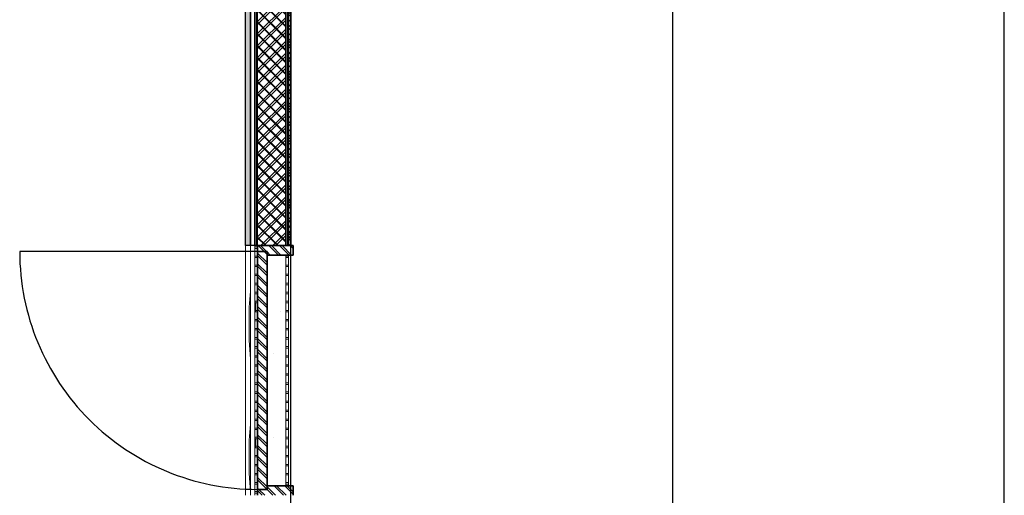
# Model space of a CAD drawing. Units: millimetres. Extents: x -5778 to 18591, y -7162 to 17323.
# Drawn here: x 0 to 4140, y 3124 to 5124 of the extents above; entities that cross this region are included whole.
import ezdxf

# ---------------------------------------------------------------- set-up
doc = ezdxf.new("R2010")
doc.units = ezdxf.units.MM
doc.linetypes.add('DASHDOT', pattern=[25.4, 12.7, -6.35, 0, -6.35])
for name, color, linetype, lineweight in [('Background_Air', 7, 'Continuous', 9), ('Background_Board_ Resin', 7, 'Continuous', 9), ('Background_Gypsum Board', 8, 'Continuous', 9), ('Background_Insulation_ Glass Wool', 8, 'Continuous', 9), ('Background_Wood_ Beech', 7, 'Continuous', 9), ('BIM_SECTIONS', 151, 'Continuous', 25), ('Elevation_Board_ Resin', 252, 'Continuous', 0), ('Elevation_Wood_ Beech', 42, 'Continuous', 0)]:
    doc.layers.add(name, color=color, linetype=linetype, lineweight=lineweight)
for name, color, linetype in [('Background_DOOR_FRAME', 253, 'Continuous'), ('Background_DOOR_PANEL', 255, 'Continuous'), ('Background_Vloer', 7, 'Continuous'), ('Boundary_Air', 7, 'Continuous'), ('Boundary_Board_ Resin', 33, 'Continuous'), ('Boundary_BRX_2D+_Swing', 7, 'Continuous'), ('Boundary_DOOR_FRAME', 7, 'Continuous'), ('Boundary_DOOR_PANEL', 7, 'Continuous'), ('Boundary_Gypsum Board', 7, 'Continuous'), ('Boundary_Insulation_ Glass Wool', 42, 'Continuous'), ('Boundary_Wood_ Beech', 7, 'Continuous'), ('Fill_Board_ Resin', 9, 'Continuous'), ('Fill_DOOR_FRAME', 7, 'Continuous'), ('Fill_DOOR_PANEL', 7, 'Continuous'), ('Fill_Gypsum Board', 251, 'Continuous'), ('Fill_Insulation_ Glass Wool', 42, 'Continuous'), ('Fill_Wood_ Beech', 33, 'Continuous'), ('Stramienen', 7, 'DASHDOT')]:
    doc.layers.add(name, color=color, linetype=linetype)
doc.layers.add('Elevation_Gypsum Board', color=7, linetype='Continuous', true_color=0xdfdfdf)
doc.layers.add('Elevation_Insulation_ Glass Wool', color=7, linetype='Continuous', true_color=0xdfdfdf)
pattern_1 = [(0, (-426.5, 3895.24), (0, 762), [0, -762]), (0, (-182.7, 3910.5), (0, 762), [0, -762]), (0, (-319.84, 4078.1), (0, 762), [0, -762]), (0, (-152.2, 4200.04), (0, 762), [0, -762]), (0, (-350.3, 4245.76), (0, 762), [0, -762]), (0, (-289.36, 4428.64), (0, 762), [0, -762]), (0, (-396.04, 4565.8), (0, 762), [0, -762]), (0, (-152.2, 4550.56), (0, 762), [0, -762]), (0, (30.7, 4581.04), (0, 762), [0, -762]), (0, (122.1, 4398.16), (0, 762), [0, -762]), (0, (274.5, 4382.9), (0, 762), [0, -762]), (0, (274.5, 4108.6), (0, 762), [0, -762]), (0, (137.36, 4017.16), (0, 762), [0, -762]), (0, (-76, 4062.9), (0, 762), [0, -762]), (0, (61.16, 4200.04), (0, 762), [0, -762]), (0, (-76, 4337.2), (0, 762), [0, -762]), (0, (244.04, 3910.5), (0, 762), [0, -762])]
pattern_2 = [(0, (-457, 3895.24), (0, 38.1), []), (90, (-457, 3895.24), (-152.4, 152.4), [38.1, -533.4]), (90, (-228.4, 3971.44), (-152.4, 152.4), [38.1, -533.4])]
pattern_3 = [(79.6952, (-887.276, 4053.23), (558.7971, 3352.8005), [62.476, -6185.098]), (90, (-876.1, 4114.7), (-558.8, 558.8), [61.47, -497.33]), (108.435, (-876.1, 4176.16), (-558.799, 1117.6), [53.01, -1714.07]), (262.875, (-892.864, 4226.456), (558.799, 3911.6002), [45.05, -4460.138]), (264.8056, (-898.45, 4181.75), (558.7973, 5588.0004), [61.72, -6110.426]), (284.036, (-904.04, 4120.28), (558.799, -1676.4), [69.12, -2234.87]), (99.4623, (-887.28, 4097.93), (-558.799, 2794.0004), [33.99, -3365.06]), (83.6598, (-892.864, 4131.46), (-558.8009, -4470.3997), [50.6, -5009.548]), (275.7106, (-887.276, 4181.75), (558.8007, -5029.1997), [56.16, -5559.71]), (258.69, (-881.69, 4125.87), (558.7987, 2235.2004), [28.493, -2820.84]), (84.8056, (-881.69, 4002.936), (-558.7973, -5588.0004), [61.72, -6110.426]), (78.69, (-876.1, 4064.4), (-558.7987, -2235.2004), [56.986, -2792.345]), (90, (-864.9, 4120.3), (-558.8, 558.8), [67.06, -491.74]), (110.556, (-864.924, 4187.34), (-1117.5978, 2794.001), [47.744, -4726.646]), (93.8141, (-881.688, 4232.044), (-558.8034, 7823.1996), [84.006, -8316.6]), (84.8056, (-887.276, 4315.864), (-558.7973, -5588.0004), [61.72, -6110.426]), (90, (-881.7, 4377.33), (-558.8, 558.8), [61.47, -497.33]), (95.1944, (-881.69, 3880), (-558.7973, 5588.0004), [61.72, -6110.426]), (84.8056, (-887.276, 3941.47), (-558.7973, -5588.0004), [61.72, -6110.426]), (90, (-892.86, 3880), (-558.8, 558.8), [33.53, -525.27]), (95.1944, (-892.864, 3913.53), (-558.7973, 5588.0004), [61.72, -6110.426]), (90, (-898.45, 3975), (-558.8, 558.8), [55.88, -502.92]), (100.3048, (-898.45, 4030.876), (558.7971, -3352.8005), [62.476, -6185.098]), (95.1944, (-909.63, 4092.344), (-558.7973, 5588.0004), [61.72, -6110.426]), (84.8056, (-915.216, 4153.81), (-558.7973, -5588.0004), [61.72, -6110.426]), (84.8056, (-909.63, 4215.28), (-558.7973, -5588.0004), [61.72, -6110.426]), (81.87, (-904.04, 4276.75), (-558.7996, -3352.8), [79.026, -3872.286]), (90, (-892.86, 4355), (-558.8, 558.8), [83.82, -474.98]), (77.4712, (-557.584, 4332.63), (558.7998, 2794.0002), [51.52, -5100.363]), (84.2894, (-546.41, 4382.92), (-558.8007, -5029.1997), [56.16, -5559.71]), (98.13, (-557.584, 4332.63), (-558.7996, 3352.8), [39.513, -3911.8]), (99.4623, (-563.17, 4371.74), (-558.799, 2794.0004), [67.98, -3331.067]), (90, (-574.35, 3880), (-558.8, 558.8), [67.06, -491.74]), (80.538, (-574.35, 3947.06), (-558.799, -2794.0004), [33.99, -3365.06]), (291.8014, (-568.76, 3980.58), (-558.8, 1676.4), [30.09, -2979.14]), (282.9946, (-557.584, 3952.644), (-1117.5986, 5029.2004), [74.553, -7380.77]), (82.875, (-557.584, 4394.096), (-558.799, -3911.6002), [45.05, -4460.14]), (97.125, (-557.584, 4394.096), (-558.799, 3911.6002), [45.05, -4460.14]), (90, (-563.17, 3880), (-558.8, 558.8), [44.7, -514.1]), (284.036, (-563.17, 3924.7), (558.799, -1676.4), [46.08, -2257.91]), (86.6335, (-579.936, 4002.936), (-558.8061, -8940.7996), [95.16, -9420.86]), (87.7094, (-574.348, 4097.932), (-558.79763, -13411.20007), [139.812, -13841.36]), (93.1798, (-568.76, 4237.632), (-558.795, 9499.6003), [100.74, -9973.17]), (99.4623, (-574.35, 4338.22), (-558.799, 2794.0004), [101.97, -3297.076]), (100.3048, (-524.056, 3880), (558.7971, -3352.8005), [62.476, -6185.098]), (105.9454, (-535.23, 3941.47), (558.8, -2235.2), [81.36, -3986.763]), (90, (-557.6, 4019.7), (-558.8, 558.8), [72.64, -486.16]), (81.87, (-557.584, 4092.344), (-558.7996, -3352.8), [79.026, -3872.286]), (93.5763, (-546.408, 4170.576), (-558.7948, 8382.00037), [89.582, -8868.663]), (81.2538, (-551.996, 4259.984), (558.8023, 3911.5996), [73.5, -7276.368]), (75.964, (-540.82, 4332.63), (-558.799, -1676.4), [69.12, -2234.87]), (90, (-524.06, 4399.7), (-558.8, 558.8), [39.12, -519.68]), (264.8056, (-579.936, 4002.936), (558.7973, 5588.0004), [123.443, -6048.705]), (85.2364, (-613.464, 3880), (-558.7953, -6146.8005), [134.577, -6594.266]), (90, (-602.3, 4014.1), (-558.8, 558.8), [128.52, -430.28]), (94.0856, (-602.288, 4142.636), (-558.7978, 7264.4001), [156.862, -7686.27]), (90, (-613.46, 4299.1), (-558.8, 558.8), [139.7, -419.1]), (97.125, (-496.116, 3880), (-558.799, 3911.6002), [135.156, -4370.034]), (96.34, (-512.88, 4014.11), (-558.8009, 4470.3997), [101.203, -4958.946]), (87.5104, (-524.056, 4114.696), (-558.80998, -12293.5997), [128.645, -12735.897]), (83.4802, (-518.468, 4243.22), (-1676.39973, -14528.79988), [196.853, -19488.458]), (93.0128, (-859.336, 3880), (-558.8023, 10058.4), [106.32, -10525.576]), (81.87, (-864.924, 3986.17), (-558.7996, -3352.8), [118.54, -3832.773]), (87.6141, (-848.16, 4103.52), (-558.79037, -12852.4003), [134.228, -13288.608]), (100.6197, (-842.572, 4237.632), (1117.6045, -6146.7991), [90.966, -9005.64]), (90, (-859.34, 4327.04), (-558.8, 558.8), [111.76, -447.04]), (86.8202, (-926.392, 3880), (-558.795, -9499.6003), [100.74, -9973.17]), (96.009, (-920.804, 3980.584), (558.7996, -5587.99986), [106.759, -10569.1]), (96.7098, (-931.98, 4086.756), (558.7966, -5029.20056), [95.65, -9469.464]), (84.2894, (-943.156, 4181.75), (-558.8007, -5029.1997), [112.318, -5503.553]), (77.9052, (-931.98, 4293.512), (-1117.60376, -5029.1992), [80.008, -7920.79]), (99.4623, (-915.22, 4371.74), (-558.799, 2794.0004), [67.98, -3331.067]), (93.814, (-820.22, 3880), (-558.8034, 7823.1996), [84.006, -8316.6]), (77.1957, (-825.808, 3963.82), (-1676.40413, -7264.3988), [126.07, -12481.032]), (90, (-797.87, 4086.76), (-558.8, 558.8), [139.7, -419.1]), (95.4403, (-797.868, 4226.456), (558.7963, -6146.80017), [117.879, -11670.02]), (96.7098, (-809.044, 4343.804), (558.7966, -5029.20056), [95.65, -9469.464]), (90, (-965.5, 3880), (-558.8, 558.8), [95, -463.8]), (98.13, (-965.51, 3974.996), (-558.7996, 3352.8), [158.053, -3793.26]), (87.6141, (-987.86, 4131.46), (-558.79037, -12852.4003), [134.228, -13288.608]), (84.4725, (-982.272, 4265.572), (1117.59183, 11734.80096), [174.037, -17229.69]), (96.8428, (-457, 3880), (1117.60447, -9499.59965), [140.702, -13929.522]), (90, (-473.76, 4019.7), (-558.8, 558.8), [156.46, -402.34]), (86.3478, (-473.764, 4176.164), (-1117.5929, -17322.80053), [263.17, -26053.877]), (90, (-652.6, 3880), (-558.8, 558.8), [134.11, -424.69]), (94.7636, (-652.58, 4014.11), (-558.7953, 6146.8005), [134.577, -6594.266]), (88.1524, (-663.756, 4148.224), (-558.79684, -16764.00026), [173.318, -17158.493]), (87.2737, (-658.168, 4321.452), (-558.79777, -11176.00016), [117.48, -11630.616]), (84.8056, (-741.99, 3880), (-558.7973, -5588.0004), [123.443, -6048.705]), (90, (-730.8, 4002.94), (-558.8, 558.8), [178.82, -379.98]), (91.9092, (-730.812, 4181.752), (-558.81355, 16205.19946), [167.733, -16605.577]), (93.5763, (-736.4, 4349.392), (-558.7948, 8382.00037), [89.582, -8868.663])]
pattern_4 = [(45, (-950, 690), (-22.45064, 22.45064), [])]
pattern_5 = [(45, (-950, 690), (-67.3519, 67.3519), []), (45, (-927.55, 690), (-67.3519, 67.3519), []), (45, (-905.1, 690), (-67.3519, 67.3519), []), (45, (-882.65, 690), (-67.3519, 67.3519), [])]
pattern_6 = [(90, (-950, 690), (-10, -3e-14), [])]
pattern_7 = [(45, (-950, 690), (-25.14472, 25.14472), []), (135, (-950, 690), (-25.14472, -25.14472), [])]
pattern_8 = [(216.8699, (-933.744, 730.64), (121.919997, 81.280005), [20.32, -182.88]), (206.5651, (-909.36, 718.448), (-40.639966, -40.640053), [45.4369, -45.4369]), (198.4349, (-909.36, 698.128), (-81.280018, -40.639935), [25.703, -102.81197])]
pattern_9 = [(45, (-1407, -3190), (-22.45064, 22.45064), [])]
pattern_10 = [(90, (-1407, -3190), (-10, -3e-14), [])]

# ---------------------------------------------------------------- blocks, each defined once
blk = doc.blocks.new('*U183')
at = {"extrusion": (0, 1, 0)}
blk.add_lwpolyline([(-25, -50), (-25, 950, 0.414214), (-1025, -50)], format="xyb", dxfattribs=at)
blk = doc.blocks.new('*U206')
at = {"extrusion": (0, 1, 0)}
blk.add_lwpolyline([(-25, -50), (-25, 950, 0.414214), (-1025, -50)], format="xyb", dxfattribs=at)
blk = doc.blocks.new('*U225')
at = {"extrusion": (0, 1, 0)}
blk.add_lwpolyline([(-25, -50), (-25, 950, 0.414214), (-1025, -50)], format="xyb", dxfattribs=at)
blk = doc.blocks.new('Plattegrond__section__2021006-01 Model .dwg', base_point=(457, -3880))
at = {"layer": 'Elevation_Board_ Resin'}
h = blk.add_hatch(dxfattribs=at)
h.set_pattern_fill('BOARD', color=256, scale=15, style=0)
h.paths.add_polyline_path([(1445, -756), (1456, -756), (1456, 294), (1445, 294)])
h = blk.add_hatch(dxfattribs=at)
h.set_pattern_fill('BOARD', color=256, scale=15, style=0)
h.paths.add_polyline_path([(1587, -716), (1587, 254), (1576, 254), (1576, -716)])
at = {"layer": 'Elevation_Gypsum Board'}
h = blk.add_hatch(dxfattribs=at)
h.set_pattern_fill('DOTS2', color=256, scale=30, style=0)
h.paths.add_polyline_path([(1597, -716), (1597, 254), (1587, 254), (1587, -716)])
at = {"layer": 'Elevation_Insulation_ Glass Wool'}
h = blk.add_hatch(dxfattribs=at)
h.set_pattern_fill('DOTS2', color=256, scale=30, style=0)
h.paths.add_polyline_path([(1457, 269), (1457, 294), (1456, 294), (1456, -756), (1457, -756), (1457, -731)])
h = blk.add_hatch(dxfattribs=at)
h.set_pattern_fill('DOTS2', color=256, scale=30, style=0)
h.paths.add_polyline_path([(1497, -716), (1576, -716), (1576, 254), (1497, 254)])
at = {"layer": 'Elevation_Wood_ Beech'}
h = blk.add_hatch(dxfattribs=at)
h.set_pattern_fill('WOOD4', color=256, scale=10, angle=90, style=0)
h.paths.add_polyline_path([(1407, -756), (1427, -756), (1427, 294), (1407, 294)])
at = {"layer": 'Fill_Board_ Resin', "extrusion": (-8.16504e-29, 1.11294e-31, -1)}
h = blk.add_hatch(dxfattribs=at)
h.set_pattern_fill('_USER', color=256, scale=10, angle=90, style=0, pattern_type=0)
h.set_pattern_definition(pattern_10)
h.paths.add_polyline_path([(-1445, 294), (-1456, 294), (-1456, 3141), (-1445, 3152)])
at = {"layer": 'Fill_Board_ Resin', "extrusion": (-8.76932e-29, -1.73852e-32, -1)}
h = blk.add_hatch(dxfattribs=at)
h.set_pattern_fill('_USER', color=256, scale=10, angle=90, style=0, pattern_type=0)
h.set_pattern_definition(pattern_10)
h.paths.add_polyline_path([(-1576, 294), (-1587, 294), (-1587, 3010), (-1576, 3021)])
at = {"layer": 'Fill_DOOR_FRAME', "extrusion": (2.06298e-30, -1.63956e-28, -1)}
h = blk.add_hatch(dxfattribs=at)
h.set_pattern_fill('ANSI31', color=256, scale=10, style=0)
h.set_pattern_definition(pattern_9)
h.paths.add_polyline_path([(-1497, 269), (-1497, 254), (-1607, 254), (-1607, 294), (-1457, 294), (-1457, 269)])
at = {"layer": 'Fill_DOOR_FRAME', "extrusion": (1.90438e-29, -6.72639e-29, -1)}
h = blk.add_hatch(dxfattribs=at)
h.set_pattern_fill('ANSI31', color=256, scale=10, style=0)
h.set_pattern_definition(pattern_9)
h.paths.add_polyline_path([(-1457, -731), (-1457, -756), (-1607, -756), (-1607, -716), (-1497, -716), (-1497, -731)])
at = {"layer": 'Fill_DOOR_PANEL', "extrusion": (-1.76328e-29, 5.40137e-32, -1)}
h = blk.add_hatch(dxfattribs=at)
h.set_pattern_fill('ANSI31', color=256, scale=10, style=0)
h.set_pattern_definition(pattern_9)
h.paths.add_polyline_path([(-1497, -731), (-1497, 269), (-1457, 269), (-1457, -731)])
at = {"layer": 'Fill_Gypsum Board', "extrusion": (-4.43681e-28, 5.38071e-33, -1)}
h = blk.add_hatch(dxfattribs=at)
h.set_pattern_fill('ANSI34', color=256, scale=5, style=0)
h.set_pattern_definition([(45, (-1407, -3190), (-67.3519, 67.3519), []), (45, (-1384.55, -3190), (-67.3519, 67.3519), []), (45, (-1362.1, -3190), (-67.3519, 67.3519), []), (45, (-1339.65, -3190), (-67.3519, 67.3519), [])])
h.paths.add_polyline_path([(-1597, 3000), (-1587, 3010), (-1587, 294), (-1597, 294)])
at = {"layer": 'Fill_Insulation_ Glass Wool', "extrusion": (-1.08061e-30, 1.1614e-31, -1)}
h = blk.add_hatch(dxfattribs=at)
h.set_pattern_fill('INSULATION', color=256, scale=10, style=0)
h.set_pattern_definition([(45, (-1407, -3190), (-25.14472, 25.14472), []), (135, (-1407, -3190), (-25.14472, -25.14472), [])])
h.paths.add_polyline_path([(-1456, 294), (-1576, 294), (-1576, 3021), (-1456, 3141)])
at = {"layer": 'Fill_Wood_ Beech', "extrusion": (-1.15754e-28, -2.13078e-32, -1)}
h = blk.add_hatch(dxfattribs=at)
h.set_pattern_fill('WOOD1', color=256, scale=2, style=0)
h.set_pattern_definition([(216.8699, (-1390.744, -3149.36), (121.919997, 81.280005), [20.32, -182.88]), (206.5651, (-1366.36, -3161.552), (-40.639966, -40.640053), [45.4369, -45.4369]), (198.4349, (-1366.36, -3181.872), (-81.280018, -40.639935), [25.703, -102.81197])])
h.paths.add_polyline_path([(-1407, 294), (-1427, 294), (-1427, 3170), (-1407, 3190)])
at = {"layer": 'Background_Air'}
for p, q in [((1427, 3170), (1427, 294)), ((1445, 294), (1445, 3152)), ((1427, -756), (1427, 294)), ((1427, 294), (1445, 294)), ((1445, 294), (1445, -756))]:
    blk.add_line(p, q, dxfattribs=at)
at = {"layer": 'Background_Board_ Resin'}
for p, q in [((1445, 3152), (1445, 294)), ((1456, 294), (1456, 3141)), ((1576, 3021), (1576, 294)), ((1587, 294), (1587, 3010)), ((1445, -756), (1445, 294)), ((1445, 294), (1456, 294)), ((1456, 294), (1456, -756)), ((1576, 294), (1587, 294)), ((1576, -716), (1576, 254)), ((1587, 254), (1587, -716))]:
    blk.add_line(p, q, dxfattribs=at)
at = {"layer": 'Background_DOOR_FRAME'}
for p, q in [((1607, 294), (1457, 294)), ((1457, 294), (1457, 269)), ((1607, 254), (1607, 294)), ((1457, 269), (1497, 269)), ((1497, 269), (1497, 254)), ((1497, 254), (1607, 254)), ((1497, -731), (1457, -731)), ((1457, -731), (1457, -756)), ((1497, -716), (1497, -731)), ((1607, -716), (1497, -716)), ((1607, -756), (1607, -716))]:
    blk.add_line(p, q, dxfattribs=at)
at = {"layer": 'Background_DOOR_PANEL'}
for p, q in [((1497, 269), (1457, 269)), ((1457, 269), (1457, -731)), ((1497, -731), (1497, 269)), ((1457, -731), (1497, -731))]:
    blk.add_line(p, q, dxfattribs=at)
at = {"layer": 'Background_Gypsum Board'}
for p, q in [((1587, 3010), (1587, 294)), ((1597, 294), (1597, 3000)), ((1587, 294), (1597, 294)), ((1587, -716), (1587, 254)), ((1597, 254), (1597, -716))]:
    blk.add_line(p, q, dxfattribs=at)
at = {"layer": 'Background_Insulation_ Glass Wool'}
for p, q in [((1456, 3141), (1456, 294)), ((1576, 294), (1576, 3021)), ((1456, -756), (1456, 294)), ((1456, 294), (1576, 294)), ((1576, 254), (1576, -716))]:
    blk.add_line(p, q, dxfattribs=at)
at = {"layer": 'Background_Vloer'}
blk.add_line((1597, -716), (1597, 254), dxfattribs=at)
at = {"layer": 'Background_Wood_ Beech'}
for p, q in [((1407, 3190), (1407, 294)), ((1427, 294), (1427, 3170)), ((1407, 294), (1427, 294)), ((1407, -756), (1407, 294)), ((1427, 294), (1427, -756))]:
    blk.add_line(p, q, dxfattribs=at)
at = {"layer": 'BIM_SECTIONS'}
blk.add_lwpolyline([(3202.5, 4147), (3202.5, -4147)], dxfattribs=at)
at = {"layer": 'Boundary_Air'}
for p, q in [((1427, 294), (1427, 3170)), ((1445, 3152), (1445, 294)), ((1445, 294), (1427, 294))]:
    blk.add_line(p, q, dxfattribs=at)
at = {"layer": 'Boundary_Board_ Resin'}
for p, q in [((1445, 294), (1445, 3152)), ((1456, 3141), (1456, 294)), ((1576, 294), (1576, 3021)), ((1587, 3010), (1587, 294)), ((1456, 294), (1445, 294)), ((1587, 294), (1576, 294))]:
    blk.add_line(p, q, dxfattribs=at)
at = {"layer": 'Boundary_DOOR_FRAME'}
for p, q in [((1457, 269), (1457, 294)), ((1457, 294), (1607, 294)), ((1607, 294), (1607, 254)), ((1497, 269), (1457, 269)), ((1497, 254), (1497, 269)), ((1607, 254), (1497, 254)), ((1457, -731), (1497, -731)), ((1457, -756), (1457, -731)), ((1497, -731), (1497, -716)), ((1497, -716), (1607, -716)), ((1607, -716), (1607, -756))]:
    blk.add_line(p, q, dxfattribs=at)
at = {"layer": 'Boundary_DOOR_PANEL'}
for p, q in [((1457, -731), (1457, 269)), ((1457, 269), (1497, 269)), ((1497, 269), (1497, -731)), ((1497, -731), (1457, -731))]:
    blk.add_line(p, q, dxfattribs=at)
at = {"layer": 'Boundary_Gypsum Board'}
for p, q in [((1587, 294), (1587, 3010)), ((1597, 3000), (1597, 294)), ((1597, 294), (1587, 294))]:
    blk.add_line(p, q, dxfattribs=at)
at = {"layer": 'Boundary_Insulation_ Glass Wool'}
for p, q in [((1456, 294), (1456, 3141)), ((1576, 3021), (1576, 294)), ((1576, 294), (1456, 294))]:
    blk.add_line(p, q, dxfattribs=at)
at = {"layer": 'Boundary_Wood_ Beech'}
for p, q in [((1407, 294), (1407, 3190)), ((1427, 3170), (1427, 294)), ((1427, 294), (1407, 294))]:
    blk.add_line(p, q, dxfattribs=at)
at = {"layer": 'Stramienen', "color": 0, "linetype": 'ByBlock', "lineweight": -2, "transparency": 16777216}
for p, q in [((1597, -4200), (1597, 4200)), ((4597, -4200), (4597, 4200))]:
    blk.add_line(p, q, dxfattribs=at)
at = {"layer": 'Boundary_BRX_2D+_Swing', "extrusion": (-1, 0, 0)}
blk.add_blockref('*U225', (-294, 0, -1407), dxfattribs=at)

msp = doc.modelspace()

# ---------------------------------------------------------------- hatches: boundary and pattern name
at = {"layer": 'Elevation_Board_ Resin'}
h = msp.add_hatch(dxfattribs=at)
h.set_pattern_fill('BOARD', color=256, scale=15, style=0)
h.set_pattern_definition(pattern_2)
h.paths.add_polyline_path([(988, 3124), (999, 3124), (999, 4174), (988, 4174)])
h = msp.add_hatch(dxfattribs=at)
h.set_pattern_fill('BOARD', color=256, scale=15, style=0)
h.set_pattern_definition(pattern_2)
h.paths.add_polyline_path([(988, 3124), (999, 3124), (999, 4174), (988, 4174)])
h = msp.add_hatch(dxfattribs=at)
h.set_pattern_fill('BOARD', color=256, scale=15, style=0)
h.set_pattern_definition(pattern_2)
h.paths.add_polyline_path([(1130, 3164), (1130, 4134), (1119, 4134), (1119, 3164)])
h = msp.add_hatch(dxfattribs=at)
h.set_pattern_fill('BOARD', color=256, scale=15, style=0)
h.set_pattern_definition(pattern_2)
h.paths.add_polyline_path([(1130, 3164), (1130, 4134), (1119, 4134), (1119, 3164)])
at = {"layer": 'Elevation_Gypsum Board'}
h = msp.add_hatch(dxfattribs=at)
h.set_pattern_fill('DOTS2', color=256, scale=30, style=0)
h.set_pattern_definition(pattern_1)
h.paths.add_polyline_path([(1140, 3164), (1140, 4134), (1130, 4134), (1130, 3164)])
h = msp.add_hatch(dxfattribs=at)
h.set_pattern_fill('DOTS2', color=256, scale=30, style=0)
h.set_pattern_definition(pattern_1)
h.paths.add_polyline_path([(1140, 3164), (1140, 4134), (1130, 4134), (1130, 3164)])
at = {"layer": 'Elevation_Insulation_ Glass Wool'}
h = msp.add_hatch(dxfattribs=at)
h.set_pattern_fill('DOTS2', color=256, scale=30, style=0)
h.set_pattern_definition(pattern_1)
h.paths.add_polyline_path([(1000, 4149), (1000, 4174), (999, 4174), (999, 3124), (1000, 3124), (1000, 3149)])
h = msp.add_hatch(dxfattribs=at)
h.set_pattern_fill('DOTS2', color=256, scale=30, style=0)
h.set_pattern_definition(pattern_1)
h.paths.add_polyline_path([(1000, 4149), (1000, 4174), (999, 4174), (999, 3124), (1000, 3124), (1000, 3149)])
h = msp.add_hatch(dxfattribs=at)
h.set_pattern_fill('DOTS2', color=256, scale=30, style=0)
h.set_pattern_definition(pattern_1)
h.paths.add_polyline_path([(1040, 3164), (1119, 3164), (1119, 4134), (1040, 4134)])
h = msp.add_hatch(dxfattribs=at)
h.set_pattern_fill('DOTS2', color=256, scale=30, style=0)
h.set_pattern_definition(pattern_1)
h.paths.add_polyline_path([(1040, 3164), (1119, 3164), (1119, 4134), (1040, 4134)])
at = {"layer": 'Elevation_Wood_ Beech'}
h = msp.add_hatch(dxfattribs=at)
h.set_pattern_fill('WOOD4', color=256, scale=10, angle=90, style=0)
h.set_pattern_definition(pattern_3)
h.paths.add_polyline_path([(950, 3124), (970, 3124), (970, 4174), (950, 4174)])
h = msp.add_hatch(dxfattribs=at)
h.set_pattern_fill('WOOD4', color=256, scale=10, angle=90, style=0)
h.set_pattern_definition(pattern_3)
h.paths.add_polyline_path([(950, 3124), (970, 3124), (970, 4174), (950, 4174)])
at = {"layer": 'Fill_Board_ Resin', "extrusion": (-8.16504e-29, 1.11294e-31, -1)}
h = msp.add_hatch(dxfattribs=at)
h.set_pattern_fill('_USER', color=256, scale=10, angle=90, style=0, pattern_type=0)
h.set_pattern_definition(pattern_6)
h.paths.add_polyline_path([(-988, 4174), (-999, 4174), (-999, 7021), (-988, 7032)])
h = msp.add_hatch(dxfattribs=at)
h.set_pattern_fill('_USER', color=256, scale=10, angle=90, style=0, pattern_type=0)
h.set_pattern_definition(pattern_6)
h.paths.add_polyline_path([(-988, 4174), (-999, 4174), (-999, 7021), (-988, 7032)])
at = {"layer": 'Fill_Board_ Resin', "extrusion": (-8.76932e-29, -1.73852e-32, -1)}
h = msp.add_hatch(dxfattribs=at)
h.set_pattern_fill('_USER', color=256, scale=10, angle=90, style=0, pattern_type=0)
h.set_pattern_definition(pattern_6)
h.paths.add_polyline_path([(-1119, 4174), (-1130, 4174), (-1130, 6890), (-1119, 6901)])
h = msp.add_hatch(dxfattribs=at)
h.set_pattern_fill('_USER', color=256, scale=10, angle=90, style=0, pattern_type=0)
h.set_pattern_definition(pattern_6)
h.paths.add_polyline_path([(-1119, 4174), (-1130, 4174), (-1130, 6890), (-1119, 6901)])
at = {"layer": 'Fill_DOOR_FRAME', "extrusion": (2.06298e-30, -1.63956e-28, -1)}
h = msp.add_hatch(dxfattribs=at)
h.set_pattern_fill('ANSI31', color=256, scale=10, style=0)
h.set_pattern_definition(pattern_4)
h.paths.add_polyline_path([(-1040, 4149), (-1040, 4134), (-1150, 4134), (-1150, 4174), (-1000, 4174), (-1000, 4149)])
h = msp.add_hatch(dxfattribs=at)
h.set_pattern_fill('ANSI31', color=256, scale=10, style=0)
h.set_pattern_definition(pattern_4)
h.paths.add_polyline_path([(-1040, 4149), (-1040, 4134), (-1150, 4134), (-1150, 4174), (-1000, 4174), (-1000, 4149)])
at = {"layer": 'Fill_DOOR_FRAME', "extrusion": (1.90438e-29, -6.72639e-29, -1)}
h = msp.add_hatch(dxfattribs=at)
h.set_pattern_fill('ANSI31', color=256, scale=10, style=0)
h.set_pattern_definition(pattern_4)
h.paths.add_polyline_path([(-1000, 3149), (-1000, 3124), (-1150, 3124), (-1150, 3164), (-1040, 3164), (-1040, 3149)])
h = msp.add_hatch(dxfattribs=at)
h.set_pattern_fill('ANSI31', color=256, scale=10, style=0)
h.set_pattern_definition(pattern_4)
h.paths.add_polyline_path([(-1000, 3149), (-1000, 3124), (-1150, 3124), (-1150, 3164), (-1040, 3164), (-1040, 3149)])
at = {"layer": 'Fill_DOOR_PANEL', "extrusion": (-1.76328e-29, 5.40137e-32, -1)}
h = msp.add_hatch(dxfattribs=at)
h.set_pattern_fill('ANSI31', color=256, scale=10, style=0)
h.set_pattern_definition(pattern_4)
h.paths.add_polyline_path([(-1040, 3149), (-1040, 4149), (-1000, 4149), (-1000, 3149)])
h = msp.add_hatch(dxfattribs=at)
h.set_pattern_fill('ANSI31', color=256, scale=10, style=0)
h.set_pattern_definition(pattern_4)
h.paths.add_polyline_path([(-1040, 3149), (-1040, 4149), (-1000, 4149), (-1000, 3149)])
at = {"layer": 'Fill_Gypsum Board', "extrusion": (-4.43681e-28, 5.38071e-33, -1)}
h = msp.add_hatch(dxfattribs=at)
h.set_pattern_fill('ANSI34', color=256, scale=5, style=0)
h.set_pattern_definition(pattern_5)
h.paths.add_polyline_path([(-1140, 6880), (-1130, 6890), (-1130, 4174), (-1140, 4174)])
h = msp.add_hatch(dxfattribs=at)
h.set_pattern_fill('ANSI34', color=256, scale=5, style=0)
h.set_pattern_definition(pattern_5)
h.paths.add_polyline_path([(-1140, 6880), (-1130, 6890), (-1130, 4174), (-1140, 4174)])
at = {"layer": 'Fill_Insulation_ Glass Wool', "extrusion": (-1.08061e-30, 1.1614e-31, -1)}
h = msp.add_hatch(dxfattribs=at)
h.set_pattern_fill('INSULATION', color=256, scale=10, style=0)
h.set_pattern_definition(pattern_7)
h.paths.add_polyline_path([(-999, 4174), (-1119, 4174), (-1119, 6901), (-999, 7021)])
h = msp.add_hatch(dxfattribs=at)
h.set_pattern_fill('INSULATION', color=256, scale=10, style=0)
h.set_pattern_definition(pattern_7)
h.paths.add_polyline_path([(-999, 4174), (-1119, 4174), (-1119, 6901), (-999, 7021)])
at = {"layer": 'Fill_Wood_ Beech', "extrusion": (-1.15754e-28, -2.13078e-32, -1)}
h = msp.add_hatch(dxfattribs=at)
h.set_pattern_fill('WOOD1', color=256, scale=2, style=0)
h.set_pattern_definition(pattern_8)
h.paths.add_polyline_path([(-950, 4174), (-970, 4174), (-970, 7050), (-950, 7070)])
h = msp.add_hatch(dxfattribs=at)
h.set_pattern_fill('WOOD1', color=256, scale=2, style=0)
h.set_pattern_definition(pattern_8)
h.paths.add_polyline_path([(-950, 4174), (-970, 4174), (-970, 7050), (-950, 7070)])

# ---------------------------------------------------------------- linework, layer by layer
at = {"layer": 'Background_Air'}
for p, q in [((970, 7050), (970, 4174)), ((970, 7050), (970, 4174)), ((988, 4174), (988, 7032)), ((988, 4174), (988, 7032)), ((970, 3124), (970, 4174)), ((970, 4174), (988, 4174)), ((970, 3124), (970, 4174)), ((970, 4174), (988, 4174)), ((988, 4174), (988, 3124)), ((988, 4174), (988, 3124))]:
    msp.add_line(p, q, dxfattribs=at)
at = {"layer": 'Background_Board_ Resin'}
for p, q in [((988, 7032), (988, 4174)), ((988, 7032), (988, 4174)), ((999, 4174), (999, 7021)), ((999, 4174), (999, 7021)), ((1119, 6901), (1119, 4174)), ((1119, 6901), (1119, 4174)), ((1130, 4174), (1130, 6890)), ((1130, 4174), (1130, 6890)), ((988, 3124), (988, 4174)), ((988, 4174), (999, 4174)), ((988, 3124), (988, 4174)), ((988, 4174), (999, 4174)), ((999, 4174), (999, 3124)), ((999, 4174), (999, 3124)), ((1119, 4174), (1130, 4174)), ((1119, 4174), (1130, 4174)), ((1119, 3164), (1119, 4134)), ((1119, 3164), (1119, 4134)), ((1130, 4134), (1130, 3164)), ((1130, 4134), (1130, 3164))]:
    msp.add_line(p, q, dxfattribs=at)
at = {"layer": 'Background_DOOR_FRAME'}
for p, q in [((1150, 4174), (1000, 4174)), ((1000, 4174), (1000, 4149)), ((1150, 4174), (1000, 4174)), ((1000, 4174), (1000, 4149)), ((1000, 4149), (1040, 4149)), ((1000, 4149), (1040, 4149)), ((1040, 4149), (1040, 4134)), ((1040, 4149), (1040, 4134)), ((1150, 4134), (1150, 4174)), ((1150, 4134), (1150, 4174)), ((1040, 4134), (1150, 4134)), ((1040, 4134), (1150, 4134)), ((1040, 3149), (1000, 3149)), ((1000, 3149), (1000, 3124)), ((1040, 3149), (1000, 3149)), ((1000, 3149), (1000, 3124)), ((1040, 3164), (1040, 3149)), ((1150, 3164), (1040, 3164)), ((1040, 3164), (1040, 3149)), ((1150, 3164), (1040, 3164)), ((1150, 3124), (1150, 3164)), ((1150, 3124), (1150, 3164))]:
    msp.add_line(p, q, dxfattribs=at)
at = {"layer": 'Background_DOOR_PANEL'}
for p, q in [((1000, 4149), (1000, 3149)), ((1040, 4149), (1000, 4149)), ((1000, 4149), (1000, 3149)), ((1040, 4149), (1000, 4149)), ((1040, 3149), (1040, 4149)), ((1040, 3149), (1040, 4149)), ((1000, 3149), (1040, 3149)), ((1000, 3149), (1040, 3149))]:
    msp.add_line(p, q, dxfattribs=at)
at = {"layer": 'Background_Gypsum Board'}
for p, q in [((1130, 6890), (1130, 4174)), ((1130, 6890), (1130, 4174)), ((1140, 4174), (1140, 6880)), ((1140, 4174), (1140, 6880)), ((1130, 4174), (1140, 4174)), ((1130, 4174), (1140, 4174)), ((1130, 3164), (1130, 4134)), ((1130, 3164), (1130, 4134)), ((1140, 4134), (1140, 3164)), ((1140, 4134), (1140, 3164))]:
    msp.add_line(p, q, dxfattribs=at)
at = {"layer": 'Background_Insulation_ Glass Wool'}
for p, q in [((999, 7021), (999, 4174)), ((999, 7021), (999, 4174)), ((1119, 4174), (1119, 6901)), ((1119, 4174), (1119, 6901)), ((999, 3124), (999, 4174)), ((999, 4174), (1119, 4174)), ((999, 3124), (999, 4174)), ((999, 4174), (1119, 4174)), ((1119, 4134), (1119, 3164)), ((1119, 4134), (1119, 3164))]:
    msp.add_line(p, q, dxfattribs=at)
at = {"layer": 'Background_Vloer'}
msp.add_line((1140, 3164), (1140, 4134), dxfattribs=at)
msp.add_line((1140, 3164), (1140, 4134), dxfattribs=at)
at = {"layer": 'Background_Wood_ Beech'}
for p, q in [((950, 7070), (950, 4174)), ((950, 7070), (950, 4174)), ((970, 4174), (970, 7050)), ((970, 4174), (970, 7050)), ((950, 3124), (950, 4174)), ((950, 4174), (970, 4174)), ((950, 3124), (950, 4174)), ((950, 4174), (970, 4174)), ((970, 4174), (970, 3124)), ((970, 4174), (970, 3124))]:
    msp.add_line(p, q, dxfattribs=at)
at = {"layer": 'BIM_SECTIONS'}
msp.add_lwpolyline([(2745.5, 8027), (2745.5, -267)], dxfattribs=at)
msp.add_lwpolyline([(2745.5, 8027), (2745.5, -267)], dxfattribs=at)
at = {"layer": 'Boundary_Air'}
for p, q in [((970, 4174), (970, 7050)), ((970, 4174), (970, 7050)), ((988, 7032), (988, 4174)), ((988, 7032), (988, 4174)), ((988, 4174), (970, 4174)), ((988, 4174), (970, 4174))]:
    msp.add_line(p, q, dxfattribs=at)
at = {"layer": 'Boundary_Board_ Resin'}
for p, q in [((988, 4174), (988, 7032)), ((988, 4174), (988, 7032)), ((999, 7021), (999, 4174)), ((999, 7021), (999, 4174)), ((1119, 4174), (1119, 6901)), ((1119, 4174), (1119, 6901)), ((1130, 6890), (1130, 4174)), ((1130, 6890), (1130, 4174)), ((999, 4174), (988, 4174)), ((999, 4174), (988, 4174)), ((1130, 4174), (1119, 4174)), ((1130, 4174), (1119, 4174))]:
    msp.add_line(p, q, dxfattribs=at)
at = {"layer": 'Boundary_DOOR_FRAME'}
for p, q in [((1000, 4149), (1000, 4174)), ((1000, 4174), (1150, 4174)), ((1000, 4149), (1000, 4174)), ((1000, 4174), (1150, 4174)), ((1040, 4149), (1000, 4149)), ((1040, 4149), (1000, 4149)), ((1040, 4134), (1040, 4149)), ((1040, 4134), (1040, 4149)), ((1150, 4174), (1150, 4134)), ((1150, 4174), (1150, 4134)), ((1150, 4134), (1040, 4134)), ((1150, 4134), (1040, 4134)), ((1000, 3149), (1040, 3149)), ((1000, 3124), (1000, 3149)), ((1000, 3149), (1040, 3149)), ((1000, 3124), (1000, 3149)), ((1040, 3149), (1040, 3164)), ((1040, 3164), (1150, 3164)), ((1040, 3149), (1040, 3164)), ((1040, 3164), (1150, 3164)), ((1150, 3164), (1150, 3124)), ((1150, 3164), (1150, 3124))]:
    msp.add_line(p, q, dxfattribs=at)
at = {"layer": 'Boundary_DOOR_PANEL'}
for p, q in [((1000, 3149), (1000, 4149)), ((1000, 4149), (1040, 4149)), ((1000, 3149), (1000, 4149)), ((1000, 4149), (1040, 4149)), ((1040, 4149), (1040, 3149)), ((1040, 4149), (1040, 3149)), ((1040, 3149), (1000, 3149)), ((1040, 3149), (1000, 3149))]:
    msp.add_line(p, q, dxfattribs=at)
at = {"layer": 'Boundary_Gypsum Board'}
for p, q in [((1130, 4174), (1130, 6890)), ((1130, 4174), (1130, 6890)), ((1140, 6880), (1140, 4174)), ((1140, 6880), (1140, 4174)), ((1140, 4174), (1130, 4174)), ((1140, 4174), (1130, 4174))]:
    msp.add_line(p, q, dxfattribs=at)
at = {"layer": 'Boundary_Insulation_ Glass Wool'}
for p, q in [((999, 4174), (999, 7021)), ((999, 4174), (999, 7021)), ((1119, 6901), (1119, 4174)), ((1119, 6901), (1119, 4174)), ((1119, 4174), (999, 4174)), ((1119, 4174), (999, 4174))]:
    msp.add_line(p, q, dxfattribs=at)
at = {"layer": 'Boundary_Wood_ Beech'}
for p, q in [((950, 4174), (950, 7070)), ((950, 4174), (950, 7070)), ((970, 7050), (970, 4174)), ((970, 7050), (970, 4174)), ((970, 4174), (950, 4174)), ((970, 4174), (950, 4174))]:
    msp.add_line(p, q, dxfattribs=at)
at = {"layer": 'Stramienen', "color": 0, "linetype": 'DASHDOT', "lineweight": -2, "transparency": 16777216}
msp.add_line((1140, -320), (1140, 8080), dxfattribs=at)
at = {"layer": 'Stramienen', "color": 0, "linetype": 'ByBlock', "lineweight": -2, "transparency": 16777216}
msp.add_line((1140, -320), (1140, 8080), dxfattribs=at)
at = {"layer": 'Stramienen', "color": 0, "lineweight": -2, "ltscale": 10, "transparency": 16777216}
msp.add_line((4140, -320), (4140, 8080), dxfattribs=at)
msp.add_line((4140, -320), (4140, 8080), dxfattribs=at)

# ---------------------------------------------------------------- block references
msp.add_blockref('Plattegrond__section__2021006-01 Model .dwg', (0, 0))
at = {"layer": 'Boundary_BRX_2D+_Swing', "extrusion": (-1, 0, 0)}
for name in ['*U183', '*U206']:
    msp.add_blockref(name, (-4174, 0, -950), dxfattribs=at)

doc.saveas('drawing.dxf')
